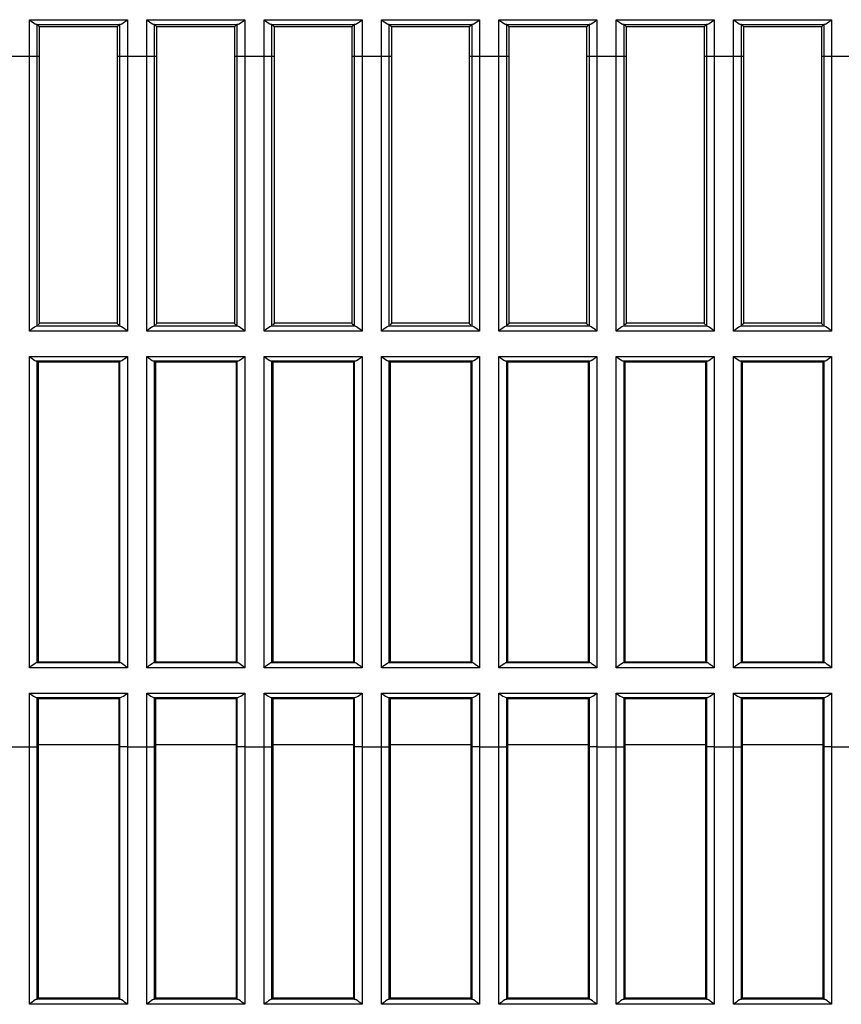
# Model space of a CAD drawing. Extents: x 0 to 841, y 0 to 594.
# Drawn here: x 287 to 300, y 109 to 125 of the extents above; entities that cross this region are included whole.
import ezdxf

# ---------------------------------------------------------------- set-up
doc = ezdxf.new("R2010")
doc.units = 0
doc.header["$LTSCALE"] = 46.255
doc.layers.add('B35LD-BOTTOMDXF_CONTINUOUS_LINE', color=7, linetype='CONTINUOUS')

msp = doc.modelspace()

# ---------------------------------------------------------------- linework, layer by layer
at = {"layer": 'B35LD-BOTTOMDXF_CONTINUOUS_LINE', "color": 7, "linetype": 'Continuous'}
for p, q in [((286.8332, 124.9567), (288.399, 124.9567)), ((286.8332, 119.9833), (286.8332, 124.9567)), ((286.946, 124.8818), (288.2863, 124.8818)), ((286.958, 124.8793), (286.9911, 124.8462)), ((286.958, 120.0632), (286.958, 124.8793)), ((288.2411, 124.8462), (288.2742, 124.8793)), ((288.2742, 124.8793), (288.2742, 120.0632)), ((288.399, 124.9567), (288.399, 119.9833)), ((288.7082, 124.9567), (290.274, 124.9567)), ((288.7082, 119.9833), (288.7082, 124.9567)), ((288.821, 124.8818), (290.1613, 124.8818)), ((288.833, 124.8793), (288.8661, 124.8462)), ((288.833, 120.0632), (288.833, 124.8793)), ((290.1161, 124.8462), (290.1492, 124.8793)), ((290.1492, 124.8793), (290.1492, 120.0632)), ((290.274, 124.9567), (290.274, 119.9833)), ((290.5832, 124.9567), (292.149, 124.9567)), ((290.5832, 119.9833), (290.5832, 124.9567)), ((290.696, 124.8818), (292.0363, 124.8818)), ((290.708, 124.8793), (290.7411, 124.8462)), ((290.708, 120.0632), (290.708, 124.8793)), ((291.9911, 124.8462), (292.0242, 124.8793)), ((292.0242, 124.8793), (292.0242, 120.0632)), ((292.149, 124.9567), (292.149, 119.9833)), ((292.4582, 124.9567), (294.024, 124.9567)), ((292.4582, 119.9833), (292.4582, 124.9567)), ((292.571, 124.8818), (293.9113, 124.8818)), ((292.583, 124.8793), (292.6161, 124.8462)), ((292.583, 120.0632), (292.583, 124.8793)), ((293.8661, 124.8462), (293.8992, 124.8793)), ((293.8992, 124.8793), (293.8992, 120.0632)), ((294.024, 124.9567), (294.024, 119.9833)), ((294.3332, 124.9567), (295.899, 124.9567)), ((294.3332, 119.9833), (294.3332, 124.9567)), ((294.446, 124.8818), (295.7863, 124.8818)), ((294.458, 124.8793), (294.4911, 124.8462)), ((294.458, 120.0632), (294.458, 124.8793)), ((295.7411, 124.8462), (295.7742, 124.8793)), ((295.7742, 124.8793), (295.7742, 120.0632)), ((295.899, 124.9567), (295.899, 119.9833)), ((296.2082, 124.9567), (297.774, 124.9567)), ((296.2082, 119.9833), (296.2082, 124.9567)), ((296.321, 124.8818), (297.6613, 124.8818)), ((296.333, 124.8793), (296.3661, 124.8462)), ((296.333, 120.0632), (296.333, 124.8793)), ((297.6161, 124.8462), (297.6492, 124.8793)), ((297.6492, 124.8793), (297.6492, 120.0632)), ((297.774, 124.9567), (297.774, 119.9833)), ((298.0832, 124.9567), (299.649, 124.9567)), ((298.0832, 119.9833), (298.0832, 124.9567)), ((298.196, 124.8818), (299.5363, 124.8818)), ((298.208, 124.8793), (298.2411, 124.8462)), ((298.208, 120.0632), (298.208, 124.8793)), ((299.4911, 124.8462), (299.5242, 124.8793)), ((299.5242, 124.8793), (299.5242, 120.0632)), ((299.649, 124.9567), (299.649, 119.9833)), ((286.9911, 124.8462), (288.2411, 124.8462)), ((286.9911, 124.8462), (286.9911, 120.0962)), ((288.2411, 120.0962), (288.2411, 124.8462)), ((288.8661, 124.8462), (290.1161, 124.8462)), ((288.8661, 124.8462), (288.8661, 120.0962)), ((290.1161, 120.0962), (290.1161, 124.8462)), ((290.7411, 124.8462), (291.9911, 124.8462)), ((290.7411, 124.8462), (290.7411, 120.0962)), ((291.9911, 120.0962), (291.9911, 124.8462)), ((292.6161, 124.8462), (293.8661, 124.8462)), ((292.6161, 124.8462), (292.6161, 120.0962)), ((293.8661, 120.0962), (293.8661, 124.8462)), ((294.4911, 124.8462), (295.7411, 124.8462)), ((294.4911, 124.8462), (294.4911, 120.0962)), ((295.7411, 120.0962), (295.7411, 124.8462)), ((296.3661, 124.8462), (297.6161, 124.8462)), ((296.3661, 124.8462), (296.3661, 120.0962)), ((297.6161, 120.0962), (297.6161, 124.8462)), ((298.2411, 124.8462), (299.4911, 124.8462)), ((298.2411, 124.8462), (298.2411, 120.0962)), ((299.4911, 120.0962), (299.4911, 124.8462)), ((286.3661, 124.3734), (286.9911, 124.3734)), ((288.2411, 124.3734), (288.8661, 124.3734)), ((290.1161, 124.3734), (290.7411, 124.3734)), ((291.9911, 124.3734), (292.6161, 124.3734)), ((293.8661, 124.3734), (294.4911, 124.3734)), ((295.7411, 124.3734), (296.3661, 124.3734)), ((297.6161, 124.3734), (298.2411, 124.3734)), ((299.4911, 124.3734), (300.1161, 124.3734)), ((288.2851, 120.0608), (286.9472, 120.0608)), ((286.9911, 120.0962), (286.9715, 120.0833)), ((288.2411, 120.1091), (286.9911, 120.1091)), ((288.2411, 120.0962), (288.2608, 120.0833)), ((290.1601, 120.0608), (288.8222, 120.0608)), ((288.8661, 120.0962), (288.8465, 120.0833)), ((290.1161, 120.1091), (288.8661, 120.1091)), ((290.1161, 120.0962), (290.1358, 120.0833)), ((292.0351, 120.0608), (290.6972, 120.0608)), ((290.7411, 120.0962), (290.7215, 120.0833)), ((291.9911, 120.1091), (290.7411, 120.1091)), ((291.9911, 120.0962), (292.0108, 120.0833)), ((293.9101, 120.0608), (292.5722, 120.0608)), ((292.6161, 120.0962), (292.5965, 120.0833)), ((293.8661, 120.1091), (292.6161, 120.1091)), ((293.8661, 120.0962), (293.8858, 120.0833)), ((295.7851, 120.0608), (294.4472, 120.0608)), ((294.4911, 120.0962), (294.4715, 120.0833)), ((295.7411, 120.1091), (294.4911, 120.1091)), ((295.7411, 120.0962), (295.7608, 120.0833)), ((297.6601, 120.0608), (296.3222, 120.0608)), ((296.3661, 120.0962), (296.3465, 120.0833)), ((297.6161, 120.1091), (296.3661, 120.1091)), ((297.6161, 120.0962), (297.6358, 120.0833)), ((299.5351, 120.0608), (298.1972, 120.0608)), ((298.2411, 120.0962), (298.2215, 120.0833)), ((299.4911, 120.1091), (298.2411, 120.1091)), ((299.4911, 120.0962), (299.5108, 120.0833)), ((288.399, 119.9833), (286.8332, 119.9833)), ((290.274, 119.9833), (288.7082, 119.9833)), ((292.149, 119.9833), (290.5832, 119.9833)), ((294.024, 119.9833), (292.4582, 119.9833)), ((295.899, 119.9833), (294.3332, 119.9833)), ((297.774, 119.9833), (296.2082, 119.9833)), ((299.649, 119.9833), (298.0832, 119.9833)), ((286.8332, 119.5791), (288.399, 119.5791)), ((286.8332, 114.6052), (286.8332, 119.5791)), ((288.399, 119.5791), (288.399, 114.6052)), ((288.7082, 119.5791), (290.274, 119.5791)), ((288.7082, 114.6052), (288.7082, 119.5791)), ((290.274, 119.5791), (290.274, 114.6052)), ((290.5832, 119.5791), (292.149, 119.5791)), ((290.5832, 114.6052), (290.5832, 119.5791)), ((292.149, 119.5791), (292.149, 114.6052)), ((292.4582, 119.5791), (294.024, 119.5791)), ((292.4582, 114.6052), (292.4582, 119.5791)), ((294.024, 119.5791), (294.024, 114.6052)), ((294.3332, 119.5791), (295.899, 119.5791)), ((294.3332, 114.6052), (294.3332, 119.5791)), ((295.899, 119.5791), (295.899, 114.6052)), ((296.2082, 119.5791), (297.774, 119.5791)), ((296.2082, 114.6052), (296.2082, 119.5791)), ((297.774, 119.5791), (297.774, 114.6052)), ((298.0832, 119.5791), (299.649, 119.5791)), ((298.0832, 114.6052), (298.0832, 119.5791)), ((299.649, 119.5791), (299.649, 114.6052)), ((286.9445, 119.5071), (288.2877, 119.5071)), ((286.9715, 119.4909), (286.958, 119.5044)), ((286.958, 114.6882), (286.958, 119.5044)), ((286.9715, 119.4909), (288.2608, 119.4909)), ((286.9715, 119.4909), (286.9715, 114.7016)), ((288.2742, 119.5044), (288.2608, 119.4909)), ((288.2608, 119.4909), (288.2608, 114.7016)), ((288.2742, 119.5044), (288.2742, 114.6882)), ((288.8195, 119.5071), (290.1627, 119.5071)), ((288.8465, 119.4909), (288.833, 119.5044)), ((288.833, 114.6882), (288.833, 119.5044)), ((288.8465, 119.4909), (290.1358, 119.4909)), ((288.8465, 119.4909), (288.8465, 114.7016)), ((290.1492, 119.5044), (290.1358, 119.4909)), ((290.1358, 119.4909), (290.1358, 114.7016)), ((290.1492, 119.5044), (290.1492, 114.6882)), ((290.6945, 119.5071), (292.0377, 119.5071)), ((290.7215, 119.4909), (290.708, 119.5044)), ((290.708, 114.6882), (290.708, 119.5044)), ((290.7215, 119.4909), (292.0108, 119.4909)), ((290.7215, 119.4909), (290.7215, 114.7016)), ((292.0242, 119.5044), (292.0108, 119.4909)), ((292.0108, 119.4909), (292.0108, 114.7016)), ((292.0242, 119.5044), (292.0242, 114.6882)), ((292.5695, 119.5071), (293.9127, 119.5071)), ((292.5965, 119.4909), (292.583, 119.5044)), ((292.583, 114.6882), (292.583, 119.5044)), ((292.5965, 119.4909), (293.8858, 119.4909)), ((292.5965, 119.4909), (292.5965, 114.7016)), ((293.8992, 119.5044), (293.8858, 119.4909)), ((293.8858, 119.4909), (293.8858, 114.7016)), ((293.8992, 119.5044), (293.8992, 114.6882)), ((294.4445, 119.5071), (295.7877, 119.5071)), ((294.4715, 119.4909), (294.458, 119.5044)), ((294.458, 114.6882), (294.458, 119.5044)), ((294.4715, 119.4909), (295.7608, 119.4909)), ((294.4715, 119.4909), (294.4715, 114.7016)), ((295.7742, 119.5044), (295.7608, 119.4909)), ((295.7608, 119.4909), (295.7608, 114.7016)), ((295.7742, 119.5044), (295.7742, 114.6882)), ((296.3195, 119.5071), (297.6627, 119.5071)), ((296.3465, 119.4909), (296.333, 119.5044)), ((296.333, 114.6882), (296.333, 119.5044)), ((296.3465, 119.4909), (297.6358, 119.4909)), ((296.3465, 119.4909), (296.3465, 114.7016)), ((297.6492, 119.5044), (297.6358, 119.4909)), ((297.6358, 119.4909), (297.6358, 114.7016)), ((297.6492, 119.5044), (297.6492, 114.6882)), ((298.1945, 119.5071), (299.5377, 119.5071)), ((298.2215, 119.4909), (298.208, 119.5044)), ((298.208, 114.6882), (298.208, 119.5044)), ((298.2215, 119.4909), (299.5108, 119.4909)), ((298.2215, 119.4909), (298.2215, 114.7016)), ((299.5242, 119.5044), (299.5108, 119.4909)), ((299.5108, 119.4909), (299.5108, 114.7016)), ((299.5242, 119.5044), (299.5242, 114.6882)), ((288.2837, 114.686), (286.9486, 114.686)), ((286.9715, 114.7016), (286.958, 114.6882)), ((286.9715, 114.7016), (288.2608, 114.7016)), ((288.2742, 114.6882), (288.2608, 114.7016)), ((290.1587, 114.686), (288.8236, 114.686)), ((288.8465, 114.7016), (288.833, 114.6882)), ((288.8465, 114.7016), (290.1358, 114.7016)), ((290.1492, 114.6882), (290.1358, 114.7016)), ((292.0337, 114.686), (290.6986, 114.686)), ((290.7215, 114.7016), (290.708, 114.6882)), ((290.7215, 114.7016), (292.0108, 114.7016)), ((292.0242, 114.6882), (292.0108, 114.7016)), ((293.9087, 114.686), (292.5736, 114.686)), ((292.5965, 114.7016), (292.583, 114.6882)), ((292.5965, 114.7016), (293.8858, 114.7016)), ((293.8992, 114.6882), (293.8858, 114.7016)), ((295.7837, 114.686), (294.4486, 114.686)), ((294.4715, 114.7016), (294.458, 114.6882)), ((294.4715, 114.7016), (295.7608, 114.7016)), ((295.7742, 114.6882), (295.7608, 114.7016)), ((297.6587, 114.686), (296.3236, 114.686)), ((296.3465, 114.7016), (296.333, 114.6882)), ((296.3465, 114.7016), (297.6358, 114.7016)), ((297.6492, 114.6882), (297.6358, 114.7016)), ((299.5337, 114.686), (298.1986, 114.686)), ((298.2215, 114.7016), (298.208, 114.6882)), ((298.2215, 114.7016), (299.5108, 114.7016)), ((299.5242, 114.6882), (299.5108, 114.7016)), ((288.399, 114.6052), (286.8332, 114.6052)), ((290.274, 114.6052), (288.7082, 114.6052)), ((292.149, 114.6052), (290.5832, 114.6052)), ((294.024, 114.6052), (292.4582, 114.6052)), ((295.899, 114.6052), (294.3332, 114.6052)), ((297.774, 114.6052), (296.2082, 114.6052)), ((299.649, 114.6052), (298.0832, 114.6052)), ((286.8332, 114.2012), (288.399, 114.2012)), ((286.8332, 109.2295), (286.8332, 114.2012)), ((288.399, 114.2012), (288.399, 109.2295)), ((288.7082, 114.2012), (290.274, 114.2012)), ((288.7082, 109.2295), (288.7082, 114.2012)), ((290.274, 114.2012), (290.274, 109.2295)), ((290.5832, 114.2012), (292.149, 114.2012)), ((290.5832, 109.2295), (290.5832, 114.2012)), ((292.149, 114.2012), (292.149, 109.2295)), ((292.4582, 114.2012), (294.024, 114.2012)), ((292.4582, 109.2295), (292.4582, 114.2012)), ((294.024, 114.2012), (294.024, 109.2295)), ((294.3332, 114.2012), (295.899, 114.2012)), ((294.3332, 109.2295), (294.3332, 114.2012)), ((295.899, 114.2012), (295.899, 109.2295)), ((296.2082, 114.2012), (297.774, 114.2012)), ((296.2082, 109.2295), (296.2082, 114.2012)), ((297.774, 114.2012), (297.774, 109.2295)), ((298.0832, 114.2012), (299.649, 114.2012)), ((298.0832, 109.2295), (298.0832, 114.2012)), ((299.649, 114.2012), (299.649, 109.2295)), ((286.9428, 114.1324), (288.2894, 114.1324)), ((286.9715, 114.116), (286.958, 114.1296)), ((286.958, 109.3132), (286.958, 114.1296)), ((286.9715, 114.116), (288.2608, 114.116)), ((286.9715, 114.116), (286.9715, 109.3266)), ((288.2742, 114.1296), (288.2608, 114.116)), ((288.2608, 114.116), (288.2608, 109.3266)), ((288.2742, 114.1296), (288.2742, 109.3132)), ((288.8178, 114.1324), (290.1644, 114.1324)), ((288.8465, 114.116), (288.833, 114.1296)), ((288.833, 109.3132), (288.833, 114.1296)), ((288.8465, 114.116), (290.1358, 114.116)), ((288.8465, 114.116), (288.8465, 109.3266)), ((290.1492, 114.1296), (290.1358, 114.116)), ((290.1358, 114.116), (290.1358, 109.3266)), ((290.1492, 114.1296), (290.1492, 109.3132)), ((290.6928, 114.1324), (292.0394, 114.1324)), ((290.7215, 114.116), (290.708, 114.1296)), ((290.708, 109.3132), (290.708, 114.1296)), ((290.7215, 114.116), (292.0108, 114.116)), ((290.7215, 114.116), (290.7215, 109.3266)), ((292.0242, 114.1296), (292.0108, 114.116)), ((292.0108, 114.116), (292.0108, 109.3266)), ((292.0242, 114.1296), (292.0242, 109.3132)), ((292.5678, 114.1324), (293.9144, 114.1324)), ((292.5965, 114.116), (292.583, 114.1296)), ((292.583, 109.3132), (292.583, 114.1296)), ((292.5965, 114.116), (293.8858, 114.116)), ((292.5965, 114.116), (292.5965, 109.3266)), ((293.8992, 114.1296), (293.8858, 114.116)), ((293.8858, 114.116), (293.8858, 109.3266)), ((293.8992, 114.1296), (293.8992, 109.3132)), ((294.4428, 114.1324), (295.7894, 114.1324)), ((294.4715, 114.116), (294.458, 114.1296)), ((294.458, 109.3132), (294.458, 114.1296)), ((294.4715, 114.116), (295.7608, 114.116)), ((294.4715, 114.116), (294.4715, 109.3266)), ((295.7742, 114.1296), (295.7608, 114.116)), ((295.7608, 114.116), (295.7608, 109.3266)), ((295.7742, 114.1296), (295.7742, 109.3132)), ((296.3178, 114.1324), (297.6644, 114.1324)), ((296.3465, 114.116), (296.333, 114.1296)), ((296.333, 109.3132), (296.333, 114.1296)), ((296.3465, 114.116), (297.6358, 114.116)), ((296.3465, 114.116), (296.3465, 109.3266)), ((297.6492, 114.1296), (297.6358, 114.116)), ((297.6358, 114.116), (297.6358, 109.3266)), ((297.6492, 114.1296), (297.6492, 109.3132)), ((298.1928, 114.1324), (299.5394, 114.1324)), ((298.2215, 114.116), (298.208, 114.1296)), ((298.208, 109.3132), (298.208, 114.1296)), ((298.2215, 114.116), (299.5108, 114.116)), ((298.2215, 114.116), (298.2215, 109.3266)), ((299.5242, 114.1296), (299.5108, 114.116)), ((299.5108, 114.116), (299.5108, 109.3266)), ((299.5242, 114.1296), (299.5242, 109.3132)), ((286.524, 113.3407), (286.8332, 113.3407)), ((286.9715, 113.3738), (286.958, 113.3511)), ((288.2608, 113.3738), (286.9715, 113.3738)), ((288.2608, 113.3738), (288.2742, 113.3511)), ((288.399, 113.3407), (288.7082, 113.3407)), ((288.8465, 113.3738), (288.833, 113.3511)), ((290.1358, 113.3738), (288.8465, 113.3738)), ((290.1358, 113.3738), (290.1492, 113.3511)), ((290.274, 113.3407), (290.5832, 113.3407)), ((290.7215, 113.3738), (290.708, 113.3511)), ((292.0108, 113.3738), (290.7215, 113.3738)), ((292.0108, 113.3738), (292.0242, 113.3511)), ((292.149, 113.3407), (292.4582, 113.3407)), ((292.5965, 113.3738), (292.583, 113.3511)), ((293.8858, 113.3738), (292.5965, 113.3738)), ((293.8858, 113.3738), (293.8992, 113.3511)), ((294.024, 113.3407), (294.3332, 113.3407)), ((294.4715, 113.3738), (294.458, 113.3511)), ((295.7608, 113.3738), (294.4715, 113.3738)), ((295.7608, 113.3738), (295.7742, 113.3511)), ((295.899, 113.3407), (296.2082, 113.3407)), ((296.3465, 113.3738), (296.333, 113.3511)), ((297.6358, 113.3738), (296.3465, 113.3738)), ((297.6358, 113.3738), (297.6492, 113.3511)), ((297.774, 113.3407), (298.0832, 113.3407)), ((298.2215, 113.3738), (298.208, 113.3511)), ((299.5108, 113.3738), (298.2215, 113.3738)), ((299.5108, 113.3738), (299.5242, 113.3511)), ((299.649, 113.3407), (299.9582, 113.3407)), ((288.2833, 109.311), (286.9489, 109.311)), ((286.9715, 109.3266), (286.958, 109.3132)), ((288.2608, 109.3266), (286.9715, 109.3266)), ((288.2608, 109.3266), (288.2742, 109.3132)), ((290.1583, 109.311), (288.8239, 109.311)), ((288.8465, 109.3266), (288.833, 109.3132)), ((290.1358, 109.3266), (288.8465, 109.3266)), ((290.1358, 109.3266), (290.1492, 109.3132)), ((292.0333, 109.311), (290.6989, 109.311)), ((290.7215, 109.3266), (290.708, 109.3132)), ((292.0108, 109.3266), (290.7215, 109.3266)), ((292.0108, 109.3266), (292.0242, 109.3132)), ((293.9083, 109.311), (292.5739, 109.311)), ((292.5965, 109.3266), (292.583, 109.3132)), ((293.8858, 109.3266), (292.5965, 109.3266)), ((293.8858, 109.3266), (293.8992, 109.3132)), ((295.7833, 109.311), (294.4489, 109.311)), ((294.4715, 109.3266), (294.458, 109.3132)), ((295.7608, 109.3266), (294.4715, 109.3266)), ((295.7608, 109.3266), (295.7742, 109.3132)), ((297.6583, 109.311), (296.3239, 109.311)), ((296.3465, 109.3266), (296.333, 109.3132)), ((297.6358, 109.3266), (296.3465, 109.3266)), ((297.6358, 109.3266), (297.6492, 109.3132)), ((299.5333, 109.311), (298.1989, 109.311)), ((298.2215, 109.3266), (298.208, 109.3132)), ((299.5108, 109.3266), (298.2215, 109.3266)), ((299.5108, 109.3266), (299.5242, 109.3132)), ((288.399, 109.2295), (286.8332, 109.2295)), ((290.274, 109.2295), (288.7082, 109.2295)), ((292.149, 109.2295), (290.5832, 109.2295)), ((294.024, 109.2295), (292.4582, 109.2295)), ((295.899, 109.2295), (294.3332, 109.2295)), ((297.774, 109.2295), (296.2082, 109.2295)), ((299.649, 109.2295), (298.0832, 109.2295))]:
    msp.add_line(p, q, dxfattribs=at)
for points in [[(286.958, 120.0632), (286.9547, 120.062), (286.9472, 120.0608)], [(288.2851, 120.0608), (288.2775, 120.062), (288.2742, 120.0632)], [(288.833, 120.0632), (288.8297, 120.062), (288.8222, 120.0608)], [(290.1601, 120.0608), (290.1525, 120.062), (290.1492, 120.0632)], [(290.708, 120.0632), (290.7047, 120.062), (290.6972, 120.0608)], [(292.0351, 120.0608), (292.0275, 120.062), (292.0242, 120.0632)], [(292.583, 120.0632), (292.5797, 120.062), (292.5722, 120.0608)], [(293.9101, 120.0608), (293.9025, 120.062), (293.8992, 120.0632)], [(294.458, 120.0632), (294.4547, 120.062), (294.4472, 120.0608)], [(295.7851, 120.0608), (295.7775, 120.062), (295.7742, 120.0632)], [(296.333, 120.0632), (296.3297, 120.062), (296.3222, 120.0608)], [(297.6601, 120.0608), (297.6525, 120.062), (297.6492, 120.0632)], [(298.208, 120.0632), (298.2047, 120.062), (298.1972, 120.0608)], [(299.5351, 120.0608), (299.5275, 120.062), (299.5242, 120.0632)], [(286.9445, 119.5071), (286.9513, 119.5062), (286.9559, 119.5053), (286.958, 119.5044)], [(288.2742, 119.5044), (288.2763, 119.5053), (288.2809, 119.5062), (288.2877, 119.5071)], [(288.8195, 119.5071), (288.8263, 119.5062), (288.8309, 119.5053), (288.833, 119.5044)], [(290.1492, 119.5044), (290.1513, 119.5053), (290.1559, 119.5062), (290.1627, 119.5071)], [(290.6945, 119.5071), (290.7013, 119.5062), (290.7059, 119.5053), (290.708, 119.5044)], [(292.0242, 119.5044), (292.0263, 119.5053), (292.0309, 119.5062), (292.0377, 119.5071)], [(292.5695, 119.5071), (292.5763, 119.5062), (292.5809, 119.5053), (292.583, 119.5044)], [(293.8992, 119.5044), (293.9013, 119.5053), (293.9059, 119.5062), (293.9127, 119.5071)], [(294.4445, 119.5071), (294.4513, 119.5062), (294.4559, 119.5053), (294.458, 119.5044)], [(295.7742, 119.5044), (295.7763, 119.5053), (295.7809, 119.5062), (295.7877, 119.5071)], [(296.3195, 119.5071), (296.3263, 119.5062), (296.3309, 119.5053), (296.333, 119.5044)], [(297.6492, 119.5044), (297.6513, 119.5053), (297.6559, 119.5062), (297.6627, 119.5071)], [(298.1945, 119.5071), (298.2013, 119.5062), (298.2059, 119.5053), (298.208, 119.5044)], [(299.5242, 119.5044), (299.5263, 119.5053), (299.5309, 119.5062), (299.5377, 119.5071)], [(286.958, 114.6882), (286.9551, 114.6871), (286.9486, 114.686)], [(288.2837, 114.686), (288.2771, 114.6871), (288.2742, 114.6882)], [(288.833, 114.6882), (288.8301, 114.6871), (288.8236, 114.686)], [(290.1587, 114.686), (290.1521, 114.6871), (290.1492, 114.6882)], [(290.708, 114.6882), (290.7051, 114.6871), (290.6986, 114.686)], [(292.0337, 114.686), (292.0271, 114.6871), (292.0242, 114.6882)], [(292.583, 114.6882), (292.5801, 114.6871), (292.5736, 114.686)], [(293.9087, 114.686), (293.9021, 114.6871), (293.8992, 114.6882)], [(294.458, 114.6882), (294.4551, 114.6871), (294.4486, 114.686)], [(295.7837, 114.686), (295.7771, 114.6871), (295.7742, 114.6882)], [(296.333, 114.6882), (296.3301, 114.6871), (296.3236, 114.686)], [(297.6587, 114.686), (297.6521, 114.6871), (297.6492, 114.6882)], [(298.208, 114.6882), (298.2051, 114.6871), (298.1986, 114.686)], [(299.5337, 114.686), (299.5271, 114.6871), (299.5242, 114.6882)], [(286.9428, 114.1324), (286.9505, 114.1315), (286.9556, 114.1306), (286.958, 114.1296)], [(288.2742, 114.1296), (288.2766, 114.1306), (288.2817, 114.1315), (288.2894, 114.1324)], [(288.8178, 114.1324), (288.8255, 114.1315), (288.8306, 114.1306), (288.833, 114.1296)], [(290.1492, 114.1296), (290.1516, 114.1306), (290.1567, 114.1315), (290.1644, 114.1324)], [(290.6928, 114.1324), (290.7005, 114.1315), (290.7056, 114.1306), (290.708, 114.1296)], [(292.0242, 114.1296), (292.0266, 114.1306), (292.0317, 114.1315), (292.0394, 114.1324)], [(292.5678, 114.1324), (292.5755, 114.1315), (292.5806, 114.1306), (292.583, 114.1296)], [(293.8992, 114.1296), (293.9016, 114.1306), (293.9067, 114.1315), (293.9144, 114.1324)], [(294.4428, 114.1324), (294.4505, 114.1315), (294.4556, 114.1306), (294.458, 114.1296)], [(295.7742, 114.1296), (295.7766, 114.1306), (295.7817, 114.1315), (295.7894, 114.1324)], [(296.3178, 114.1324), (296.3255, 114.1315), (296.3306, 114.1306), (296.333, 114.1296)], [(297.6492, 114.1296), (297.6516, 114.1306), (297.6567, 114.1315), (297.6644, 114.1324)], [(298.1928, 114.1324), (298.2005, 114.1315), (298.2056, 114.1306), (298.208, 114.1296)], [(299.5242, 114.1296), (299.5266, 114.1306), (299.5317, 114.1315), (299.5394, 114.1324)]]:
    msp.add_lwpolyline(points, dxfattribs=at)
for centre, ratio, start_param, end_param in [((286.8332, 124.879), 0.0524078, 0.0523599, 0.4460458), ((288.399, 124.879), 0.0524078, 2.6955469, 3.0892328), ((288.7082, 124.879), 0.0524078, 0.0523599, 0.4460458), ((290.274, 124.879), 0.0524078, 2.6955469, 3.0892328), ((290.5832, 124.879), 0.0524078, 0.0523599, 0.4460458), ((292.149, 124.879), 0.0524078, 2.6955469, 3.0892328), ((292.4582, 124.879), 0.0524078, 0.0523599, 0.4460458), ((294.024, 124.879), 0.0524078, 2.6955469, 3.0892328), ((294.3332, 124.879), 0.0524078, 0.0523599, 0.4460458), ((295.899, 124.879), 0.0524078, 2.6955469, 3.0892328), ((296.2082, 124.879), 0.0524078, 0.0523599, 0.4460458), ((297.774, 124.879), 0.0524078, 2.6955469, 3.0892328), ((298.0832, 124.879), 0.0524078, 0.0523599, 0.4460458), ((299.649, 124.879), 0.0524078, 2.6955469, 3.0892328), ((286.8332, 109.3135), 0.0523699, -0.3880612, -0.0523599), ((288.399, 109.3135), 0.0523699, -3.0892328, -2.7535314), ((288.7082, 109.3135), 0.0523699, -0.3880612, -0.0523599), ((290.274, 109.3135), 0.0523699, -3.0892328, -2.7535314), ((290.5832, 109.3135), 0.0523699, -0.3880612, -0.0523599), ((292.149, 109.3135), 0.0523699, -3.0892328, -2.7535314), ((292.4582, 109.3135), 0.0523699, -0.3880612, -0.0523599), ((294.024, 109.3135), 0.0523699, -3.0892328, -2.7535314), ((294.3332, 109.3135), 0.0523699, -0.3880612, -0.0523599), ((295.899, 109.3135), 0.0523699, -3.0892328, -2.7535314), ((296.2082, 109.3135), 0.0523699, -0.3880612, -0.0523599), ((297.774, 109.3135), 0.0523699, -3.0892328, -2.7535314), ((298.0832, 109.3135), 0.0523699, -0.3880612, -0.0523599), ((299.649, 109.3135), 0.0523699, -3.0892328, -2.7535314)]:
    msp.add_ellipse(centre, major_axis=(0.125, 0), ratio=ratio, start_param=start_param, end_param=end_param, dxfattribs=at)
for points, knots in [([(286.8332, 124.9567), (286.8627, 124.9338), (286.8971, 124.9056), (286.938, 124.8827), (286.946, 124.8818)], [0, 0, 0, 0, 0.8241965, 1, 1, 1, 1]), ([(288.2863, 124.8818), (288.2942, 124.8827), (288.3351, 124.9056), (288.3695, 124.9338), (288.399, 124.9567)], [0, 0, 0, 0, 0.1758035, 1, 1, 1, 1]), ([(288.7082, 124.9567), (288.7377, 124.9338), (288.7721, 124.9056), (288.813, 124.8827), (288.821, 124.8818)], [0, 0, 0, 0, 0.8241965, 1, 1, 1, 1]), ([(290.1613, 124.8818), (290.1692, 124.8827), (290.2101, 124.9056), (290.2445, 124.9338), (290.274, 124.9567)], [0, 0, 0, 0, 0.1758035, 1, 1, 1, 1]), ([(290.5832, 124.9567), (290.6127, 124.9338), (290.6471, 124.9056), (290.688, 124.8827), (290.696, 124.8818)], [0, 0, 0, 0, 0.8241965, 1, 1, 1, 1]), ([(292.0363, 124.8818), (292.0442, 124.8827), (292.0851, 124.9056), (292.1195, 124.9338), (292.149, 124.9567)], [0, 0, 0, 0, 0.1758035, 1, 1, 1, 1]), ([(292.4582, 124.9567), (292.4877, 124.9338), (292.5221, 124.9056), (292.563, 124.8827), (292.571, 124.8818)], [0, 0, 0, 0, 0.8241965, 1, 1, 1, 1]), ([(293.9113, 124.8818), (293.9192, 124.8827), (293.9601, 124.9056), (293.9945, 124.9338), (294.024, 124.9567)], [0, 0, 0, 0, 0.1758035, 1, 1, 1, 1]), ([(294.3332, 124.9567), (294.3627, 124.9338), (294.3971, 124.9056), (294.438, 124.8827), (294.446, 124.8818)], [0, 0, 0, 0, 0.8241965, 1, 1, 1, 1]), ([(295.7863, 124.8818), (295.7942, 124.8827), (295.8351, 124.9056), (295.8695, 124.9338), (295.899, 124.9567)], [0, 0, 0, 0, 0.1758035, 1, 1, 1, 1]), ([(296.2082, 124.9567), (296.2377, 124.9338), (296.2721, 124.9056), (296.313, 124.8827), (296.321, 124.8818)], [0, 0, 0, 0, 0.8241965, 1, 1, 1, 1]), ([(297.6613, 124.8818), (297.6692, 124.8827), (297.7101, 124.9056), (297.7445, 124.9338), (297.774, 124.9567)], [0, 0, 0, 0, 0.1758035, 1, 1, 1, 1]), ([(298.0832, 124.9567), (298.1127, 124.9338), (298.1471, 124.9056), (298.188, 124.8827), (298.196, 124.8818)], [0, 0, 0, 0, 0.8241965, 1, 1, 1, 1]), ([(299.5363, 124.8818), (299.5442, 124.8827), (299.5851, 124.9056), (299.6195, 124.9338), (299.649, 124.9567)], [0, 0, 0, 0, 0.1758035, 1, 1, 1, 1]), ([(286.9472, 120.0608), (286.9392, 120.0599), (286.8982, 120.0352), (286.8633, 120.0067), (286.8332, 119.9833)], [0, 0, 0, 0, 0.173069, 1, 1, 1, 1]), ([(288.399, 119.9833), (288.3689, 120.0067), (288.3341, 120.0355), (288.293, 120.0599), (288.2851, 120.0608)], [0, 0, 0, 0, 0.8272351, 1, 1, 1, 1]), ([(288.8222, 120.0608), (288.8142, 120.0599), (288.7732, 120.0352), (288.7383, 120.0067), (288.7082, 119.9833)], [0, 0, 0, 0, 0.173069, 1, 1, 1, 1]), ([(290.274, 119.9833), (290.2439, 120.0067), (290.2091, 120.0355), (290.168, 120.0599), (290.1601, 120.0608)], [0, 0, 0, 0, 0.8272351, 1, 1, 1, 1]), ([(290.6972, 120.0608), (290.6892, 120.0599), (290.6482, 120.0352), (290.6133, 120.0067), (290.5832, 119.9833)], [0, 0, 0, 0, 0.173069, 1, 1, 1, 1]), ([(292.149, 119.9833), (292.1189, 120.0067), (292.0841, 120.0355), (292.043, 120.0599), (292.0351, 120.0608)], [0, 0, 0, 0, 0.8272351, 1, 1, 1, 1]), ([(292.5722, 120.0608), (292.5642, 120.0599), (292.5232, 120.0352), (292.4883, 120.0067), (292.4582, 119.9833)], [0, 0, 0, 0, 0.173069, 1, 1, 1, 1]), ([(294.024, 119.9833), (293.9939, 120.0067), (293.9591, 120.0355), (293.918, 120.0599), (293.9101, 120.0608)], [0, 0, 0, 0, 0.8272351, 1, 1, 1, 1]), ([(294.4472, 120.0608), (294.4392, 120.0599), (294.3982, 120.0352), (294.3633, 120.0067), (294.3332, 119.9833)], [0, 0, 0, 0, 0.173069, 1, 1, 1, 1]), ([(295.899, 119.9833), (295.8689, 120.0067), (295.8341, 120.0355), (295.793, 120.0599), (295.7851, 120.0608)], [0, 0, 0, 0, 0.8272351, 1, 1, 1, 1]), ([(296.3222, 120.0608), (296.3142, 120.0599), (296.2732, 120.0352), (296.2383, 120.0067), (296.2082, 119.9833)], [0, 0, 0, 0, 0.173069, 1, 1, 1, 1]), ([(297.774, 119.9833), (297.7439, 120.0067), (297.7091, 120.0355), (297.668, 120.0599), (297.6601, 120.0608)], [0, 0, 0, 0, 0.8272351, 1, 1, 1, 1]), ([(298.1972, 120.0608), (298.1892, 120.0599), (298.1482, 120.0352), (298.1133, 120.0067), (298.0832, 119.9833)], [0, 0, 0, 0, 0.173069, 1, 1, 1, 1]), ([(299.649, 119.9833), (299.6189, 120.0067), (299.5841, 120.0355), (299.543, 120.0599), (299.5351, 120.0608)], [0, 0, 0, 0, 0.8272351, 1, 1, 1, 1]), ([(286.8332, 119.5791), (286.862, 119.5568), (286.896, 119.529), (286.9366, 119.5079), (286.9445, 119.5071)], [0, 0, 0, 0, 0.8211605, 1, 1, 1, 1]), ([(288.2877, 119.5071), (288.2956, 119.5079), (288.3362, 119.529), (288.3702, 119.5568), (288.399, 119.5791)], [0, 0, 0, 0, 0.1788389, 1, 1, 1, 1]), ([(288.7082, 119.5791), (288.737, 119.5568), (288.771, 119.529), (288.8116, 119.5079), (288.8195, 119.5071)], [0, 0, 0, 0, 0.8211605, 1, 1, 1, 1]), ([(290.1627, 119.5071), (290.1706, 119.5079), (290.2112, 119.529), (290.2452, 119.5568), (290.274, 119.5791)], [0, 0, 0, 0, 0.1788389, 1, 1, 1, 1]), ([(290.5832, 119.5791), (290.612, 119.5568), (290.646, 119.529), (290.6866, 119.5079), (290.6945, 119.5071)], [0, 0, 0, 0, 0.8211605, 1, 1, 1, 1]), ([(292.0377, 119.5071), (292.0456, 119.5079), (292.0862, 119.529), (292.1202, 119.5568), (292.149, 119.5791)], [0, 0, 0, 0, 0.1788389, 1, 1, 1, 1]), ([(292.4582, 119.5791), (292.487, 119.5568), (292.521, 119.529), (292.5616, 119.5079), (292.5695, 119.5071)], [0, 0, 0, 0, 0.8211605, 1, 1, 1, 1]), ([(293.9127, 119.5071), (293.9206, 119.5079), (293.9612, 119.529), (293.9952, 119.5568), (294.024, 119.5791)], [0, 0, 0, 0, 0.1788389, 1, 1, 1, 1]), ([(294.3332, 119.5791), (294.362, 119.5568), (294.396, 119.529), (294.4366, 119.5079), (294.4445, 119.5071)], [0, 0, 0, 0, 0.8211605, 1, 1, 1, 1]), ([(295.7877, 119.5071), (295.7956, 119.5079), (295.8362, 119.529), (295.8702, 119.5568), (295.899, 119.5791)], [0, 0, 0, 0, 0.1788389, 1, 1, 1, 1]), ([(296.2082, 119.5791), (296.237, 119.5568), (296.271, 119.529), (296.3116, 119.5079), (296.3195, 119.5071)], [0, 0, 0, 0, 0.8211605, 1, 1, 1, 1]), ([(297.6627, 119.5071), (297.6706, 119.5079), (297.7112, 119.529), (297.7452, 119.5568), (297.774, 119.5791)], [0, 0, 0, 0, 0.1788389, 1, 1, 1, 1]), ([(298.0832, 119.5791), (298.112, 119.5568), (298.146, 119.529), (298.1866, 119.5079), (298.1945, 119.5071)], [0, 0, 0, 0, 0.8211605, 1, 1, 1, 1]), ([(299.5377, 119.5071), (299.5456, 119.5079), (299.5862, 119.529), (299.6202, 119.5568), (299.649, 119.5791)], [0, 0, 0, 0, 0.1788389, 1, 1, 1, 1]), ([(286.9486, 114.686), (286.9406, 114.685), (286.8996, 114.6581), (286.8641, 114.6291), (286.8332, 114.6052)], [0, 0, 0, 0, 0.1697293, 1, 1, 1, 1]), ([(288.399, 114.6052), (288.3681, 114.6291), (288.3328, 114.6584), (288.2916, 114.685), (288.2837, 114.686)], [0, 0, 0, 0, 0.8305733, 1, 1, 1, 1]), ([(288.8236, 114.686), (288.8156, 114.685), (288.7746, 114.6581), (288.7391, 114.6291), (288.7082, 114.6052)], [0, 0, 0, 0, 0.1697293, 1, 1, 1, 1]), ([(290.274, 114.6052), (290.2431, 114.6291), (290.2078, 114.6584), (290.1666, 114.685), (290.1587, 114.686)], [0, 0, 0, 0, 0.8305733, 1, 1, 1, 1]), ([(290.6986, 114.686), (290.6906, 114.685), (290.6496, 114.6581), (290.6141, 114.6291), (290.5832, 114.6052)], [0, 0, 0, 0, 0.1697293, 1, 1, 1, 1]), ([(292.149, 114.6052), (292.1181, 114.6291), (292.0828, 114.6584), (292.0416, 114.685), (292.0337, 114.686)], [0, 0, 0, 0, 0.8305733, 1, 1, 1, 1]), ([(292.5736, 114.686), (292.5656, 114.685), (292.5246, 114.6581), (292.4891, 114.6291), (292.4582, 114.6052)], [0, 0, 0, 0, 0.1697293, 1, 1, 1, 1]), ([(294.024, 114.6052), (293.9931, 114.6291), (293.9578, 114.6584), (293.9166, 114.685), (293.9087, 114.686)], [0, 0, 0, 0, 0.8305733, 1, 1, 1, 1]), ([(294.4486, 114.686), (294.4406, 114.685), (294.3996, 114.6581), (294.3641, 114.6291), (294.3332, 114.6052)], [0, 0, 0, 0, 0.1697293, 1, 1, 1, 1]), ([(295.899, 114.6052), (295.8681, 114.6291), (295.8328, 114.6584), (295.7916, 114.685), (295.7837, 114.686)], [0, 0, 0, 0, 0.8305733, 1, 1, 1, 1]), ([(296.3236, 114.686), (296.3156, 114.685), (296.2746, 114.6581), (296.2391, 114.6291), (296.2082, 114.6052)], [0, 0, 0, 0, 0.1697293, 1, 1, 1, 1]), ([(297.774, 114.6052), (297.7431, 114.6291), (297.7078, 114.6584), (297.6666, 114.685), (297.6587, 114.686)], [0, 0, 0, 0, 0.8305733, 1, 1, 1, 1]), ([(298.1986, 114.686), (298.1906, 114.685), (298.1496, 114.6581), (298.1141, 114.6291), (298.0832, 114.6052)], [0, 0, 0, 0, 0.1697293, 1, 1, 1, 1]), ([(299.649, 114.6052), (299.6181, 114.6291), (299.5828, 114.6584), (299.5416, 114.685), (299.5337, 114.686)], [0, 0, 0, 0, 0.8305733, 1, 1, 1, 1]), ([(286.8332, 114.2012), (286.8613, 114.1795), (286.8948, 114.1525), (286.935, 114.1332), (286.9428, 114.1324)], [0, 0, 0, 0, 0.8177584, 1, 1, 1, 1]), ([(288.2894, 114.1324), (288.2973, 114.1332), (288.3375, 114.1525), (288.371, 114.1795), (288.399, 114.2012)], [0, 0, 0, 0, 0.1822412, 1, 1, 1, 1]), ([(288.7082, 114.2012), (288.7363, 114.1795), (288.7698, 114.1525), (288.81, 114.1332), (288.8178, 114.1324)], [0, 0, 0, 0, 0.8177584, 1, 1, 1, 1]), ([(290.1644, 114.1324), (290.1723, 114.1332), (290.2125, 114.1525), (290.246, 114.1795), (290.274, 114.2012)], [0, 0, 0, 0, 0.1822412, 1, 1, 1, 1]), ([(290.5832, 114.2012), (290.6113, 114.1795), (290.6448, 114.1525), (290.685, 114.1332), (290.6928, 114.1324)], [0, 0, 0, 0, 0.8177584, 1, 1, 1, 1]), ([(292.0394, 114.1324), (292.0473, 114.1332), (292.0875, 114.1525), (292.121, 114.1795), (292.149, 114.2012)], [0, 0, 0, 0, 0.1822412, 1, 1, 1, 1]), ([(292.4582, 114.2012), (292.4863, 114.1795), (292.5198, 114.1525), (292.56, 114.1332), (292.5678, 114.1324)], [0, 0, 0, 0, 0.8177584, 1, 1, 1, 1]), ([(293.9144, 114.1324), (293.9223, 114.1332), (293.9625, 114.1525), (293.996, 114.1795), (294.024, 114.2012)], [0, 0, 0, 0, 0.1822412, 1, 1, 1, 1]), ([(294.3332, 114.2012), (294.3613, 114.1795), (294.3948, 114.1525), (294.435, 114.1332), (294.4428, 114.1324)], [0, 0, 0, 0, 0.8177584, 1, 1, 1, 1]), ([(295.7894, 114.1324), (295.7973, 114.1332), (295.8375, 114.1525), (295.871, 114.1795), (295.899, 114.2012)], [0, 0, 0, 0, 0.1822412, 1, 1, 1, 1]), ([(296.2082, 114.2012), (296.2363, 114.1795), (296.2698, 114.1525), (296.31, 114.1332), (296.3178, 114.1324)], [0, 0, 0, 0, 0.8177584, 1, 1, 1, 1]), ([(297.6644, 114.1324), (297.6723, 114.1332), (297.7125, 114.1525), (297.746, 114.1795), (297.774, 114.2012)], [0, 0, 0, 0, 0.1822412, 1, 1, 1, 1]), ([(298.0832, 114.2012), (298.1113, 114.1795), (298.1448, 114.1525), (298.185, 114.1332), (298.1928, 114.1324)], [0, 0, 0, 0, 0.8177584, 1, 1, 1, 1]), ([(299.5394, 114.1324), (299.5473, 114.1332), (299.5875, 114.1525), (299.621, 114.1795), (299.649, 114.2012)], [0, 0, 0, 0, 0.1822412, 1, 1, 1, 1]), ([(286.8332, 113.3407), (286.8616, 113.3407), (286.8972, 113.3487), (286.9511, 113.3395), (286.958, 113.3511)], [0, 0, 0, 0, 0.6781625, 1, 1, 1, 1]), ([(288.399, 113.3407), (288.3707, 113.3407), (288.3351, 113.3487), (288.2811, 113.3395), (288.2742, 113.3511)], [0, 0, 0, 0, 0.6781625, 1, 1, 1, 1]), ([(288.7082, 113.3407), (288.7366, 113.3407), (288.7722, 113.3487), (288.8261, 113.3395), (288.833, 113.3511)], [0, 0, 0, 0, 0.6781625, 1, 1, 1, 1]), ([(290.274, 113.3407), (290.2457, 113.3407), (290.2101, 113.3487), (290.1561, 113.3395), (290.1492, 113.3511)], [0, 0, 0, 0, 0.6781625, 1, 1, 1, 1]), ([(290.5832, 113.3407), (290.6116, 113.3407), (290.6472, 113.3487), (290.7011, 113.3395), (290.708, 113.3511)], [0, 0, 0, 0, 0.6781625, 1, 1, 1, 1]), ([(292.149, 113.3407), (292.1207, 113.3407), (292.0851, 113.3487), (292.0311, 113.3395), (292.0242, 113.3511)], [0, 0, 0, 0, 0.6781625, 1, 1, 1, 1]), ([(292.4582, 113.3407), (292.4866, 113.3407), (292.5222, 113.3487), (292.5761, 113.3395), (292.583, 113.3511)], [0, 0, 0, 0, 0.6781625, 1, 1, 1, 1]), ([(294.024, 113.3407), (293.9957, 113.3407), (293.9601, 113.3487), (293.9061, 113.3395), (293.8992, 113.3511)], [0, 0, 0, 0, 0.6781625, 1, 1, 1, 1]), ([(294.3332, 113.3407), (294.3616, 113.3407), (294.3972, 113.3487), (294.4511, 113.3395), (294.458, 113.3511)], [0, 0, 0, 0, 0.6781625, 1, 1, 1, 1]), ([(295.899, 113.3407), (295.8707, 113.3407), (295.8351, 113.3487), (295.7811, 113.3395), (295.7742, 113.3511)], [0, 0, 0, 0, 0.6781625, 1, 1, 1, 1]), ([(296.2082, 113.3407), (296.2366, 113.3407), (296.2722, 113.3487), (296.3261, 113.3395), (296.333, 113.3511)], [0, 0, 0, 0, 0.6781625, 1, 1, 1, 1]), ([(297.774, 113.3407), (297.7457, 113.3407), (297.7101, 113.3487), (297.6561, 113.3395), (297.6492, 113.3511)], [0, 0, 0, 0, 0.6781625, 1, 1, 1, 1]), ([(298.0832, 113.3407), (298.1116, 113.3407), (298.1472, 113.3487), (298.2011, 113.3395), (298.208, 113.3511)], [0, 0, 0, 0, 0.6781625, 1, 1, 1, 1]), ([(299.649, 113.3407), (299.6207, 113.3407), (299.5851, 113.3487), (299.5311, 113.3395), (299.5242, 113.3511)], [0, 0, 0, 0, 0.6781625, 1, 1, 1, 1]), ([(286.9489, 109.311), (286.941, 109.31), (286.8999, 109.2826), (286.8643, 109.2535), (286.8332, 109.2295)], [0, 0, 0, 0, 0.1689358, 1, 1, 1, 1]), ([(288.399, 109.2295), (288.3679, 109.2535), (288.3324, 109.2829), (288.2913, 109.31), (288.2833, 109.311)], [0, 0, 0, 0, 0.8313714, 1, 1, 1, 1]), ([(288.8239, 109.311), (288.816, 109.31), (288.7749, 109.2826), (288.7393, 109.2535), (288.7082, 109.2295)], [0, 0, 0, 0, 0.1689358, 1, 1, 1, 1]), ([(290.274, 109.2295), (290.2429, 109.2535), (290.2074, 109.2829), (290.1663, 109.31), (290.1583, 109.311)], [0, 0, 0, 0, 0.8313714, 1, 1, 1, 1]), ([(290.6989, 109.311), (290.691, 109.31), (290.6499, 109.2826), (290.6143, 109.2535), (290.5832, 109.2295)], [0, 0, 0, 0, 0.1689358, 1, 1, 1, 1]), ([(292.149, 109.2295), (292.1179, 109.2535), (292.0824, 109.2829), (292.0413, 109.31), (292.0333, 109.311)], [0, 0, 0, 0, 0.8313714, 1, 1, 1, 1]), ([(292.5739, 109.311), (292.566, 109.31), (292.5249, 109.2826), (292.4893, 109.2535), (292.4582, 109.2295)], [0, 0, 0, 0, 0.1689358, 1, 1, 1, 1]), ([(294.024, 109.2295), (293.9929, 109.2535), (293.9574, 109.2829), (293.9163, 109.31), (293.9083, 109.311)], [0, 0, 0, 0, 0.8313714, 1, 1, 1, 1]), ([(294.4489, 109.311), (294.441, 109.31), (294.3999, 109.2826), (294.3643, 109.2535), (294.3332, 109.2295)], [0, 0, 0, 0, 0.1689358, 1, 1, 1, 1]), ([(295.899, 109.2295), (295.8679, 109.2535), (295.8324, 109.2829), (295.7913, 109.31), (295.7833, 109.311)], [0, 0, 0, 0, 0.8313714, 1, 1, 1, 1]), ([(296.3239, 109.311), (296.316, 109.31), (296.2749, 109.2826), (296.2393, 109.2535), (296.2082, 109.2295)], [0, 0, 0, 0, 0.1689358, 1, 1, 1, 1]), ([(297.774, 109.2295), (297.7429, 109.2535), (297.7074, 109.2829), (297.6663, 109.31), (297.6583, 109.311)], [0, 0, 0, 0, 0.8313714, 1, 1, 1, 1]), ([(298.1989, 109.311), (298.191, 109.31), (298.1499, 109.2826), (298.1143, 109.2535), (298.0832, 109.2295)], [0, 0, 0, 0, 0.1689358, 1, 1, 1, 1]), ([(299.649, 109.2295), (299.6179, 109.2535), (299.5824, 109.2829), (299.5413, 109.31), (299.5333, 109.311)], [0, 0, 0, 0, 0.8313714, 1, 1, 1, 1])]:
    msp.add_open_spline(points, degree=3, knots=knots, dxfattribs=at)

doc.saveas('drawing.dxf')
